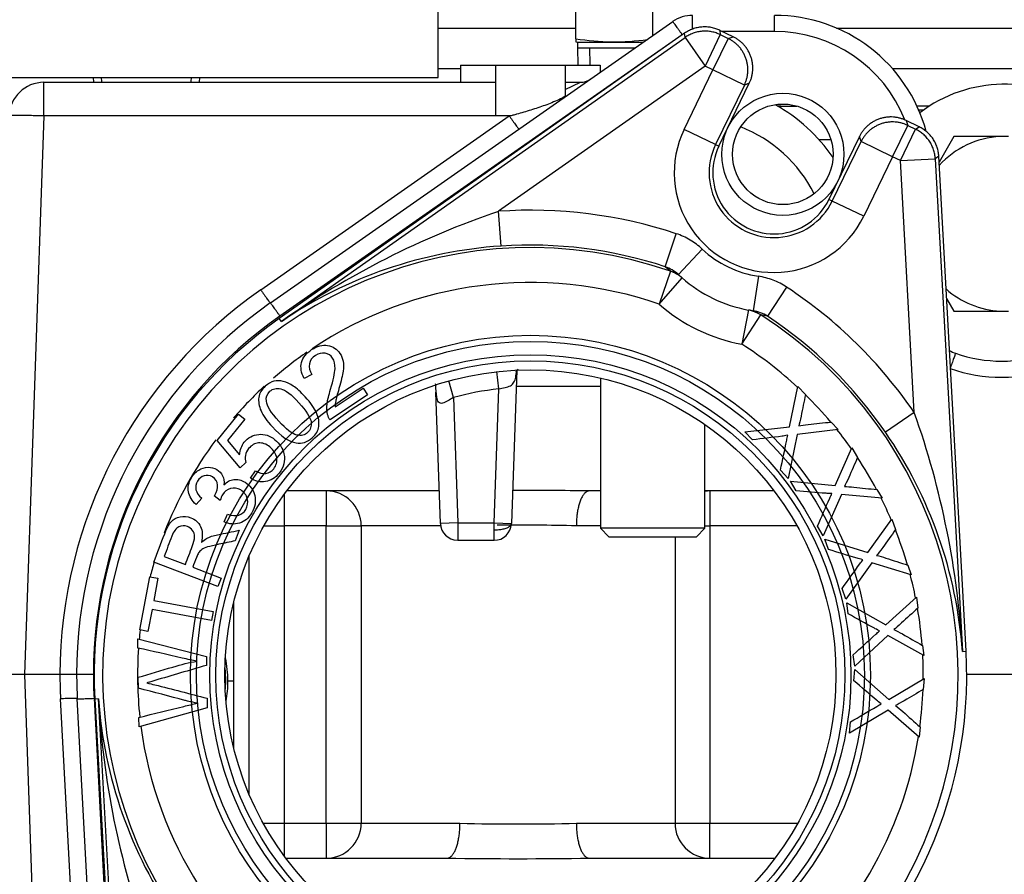
# Model space of a CAD drawing. Extents: x -28 to 96, y -18 to 49.
# Drawn here: x 30 to 33, y -8 to -4 of the extents above; entities that cross this region are included whole.
import ezdxf
from ezdxf.lldxf.tags import DXFTag

# ---------------------------------------------------------------- set-up
doc = ezdxf.new("R2010")
doc.units = 0
doc.header["$MEASUREMENT"] = 0
for name, color, linetype in [('BLT2002', 7, 'CONTINUOUS'), ('BLT7720', 7, 'CONTINUOUS'), ('DEFAULT', 7, 'CONTINUOUS'), ('GKT2400', 7, 'CONTINUOUS'), ('GKT2412', 7, 'CONTINUOUS'), ('JKD6981', 7, 'CONTINUOUS'), ('MSC2194', 7, 'CONTINUOUS'), ('PRS2406', 7, 'CONTINUOUS'), ('TST2050', 7, 'CONTINUOUS'), ('TUB4405', 7, 'CONTINUOUS'), ('WTR3502', 7, 'CONTINUOUS'), ('WTR4001', 7, 'CONTINUOUS'), ('WTR4500', 7, 'CONTINUOUS')]:
    doc.layers.add(name, color=color, linetype=linetype)
tags = doc.linetypes.add('HIDDEN2', pattern=[0.1875, 0.125, -0.0625]).pattern_tags.tags
tags[6:7] = [DXFTag(74, 4), DXFTag(75, 0), DXFTag(340, '0'), DXFTag(46, 0.0), DXFTag(50, 0.0), DXFTag(44, 0.0), DXFTag(45, 0.0)]
tags[4:5] = [DXFTag(74, 4), DXFTag(75, 0), DXFTag(340, '0'), DXFTag(46, 0.0), DXFTag(50, 0.0), DXFTag(44, 0.0), DXFTag(45, 0.0)]

# ---------------------------------------------------------------- blocks, each defined once
blk = doc.blocks.new('SE2')
at = {"layer": 'BLT2002', "color": 7, "linetype": 'CONTINUOUS'}
for p, q in [((32.9168, -4.9001), (32.8643, -4.9911)), ((33.0826, -4.9001), (32.9168, -4.9001)), ((33.1119, -4.9001), (33.0826, -4.9001)), ((32.8908, -5.4801), (32.9168, -5.5251)), ((32.9168, -5.5251), (33.0826, -5.5251)), ((33.0826, -5.5251), (33.1119, -5.5251))]:
    blk.add_line(p, q, dxfattribs=at)
for start, end in [(92.6868, 138.0638), (228.2422, 267.3132)]:
    blk.add_arc((33.0972, -5.2126), 0.3128, start, end, dxfattribs=at)
at = {"layer": 'BLT7720', "color": 7, "linetype": 'CONTINUOUS'}
blk.add_arc((33.0972, -5.2126), 0.5, 54.7443, 127.2066, dxfattribs=at)
at = {"layer": 'GKT2400', "color": 7, "linetype": 'CONTINUOUS'}
for p, q in [((31.1502, -4.6572), (31.0702, -4.6572)), ((33.4791, -4.6572), (32.6974, -4.6572))]:
    blk.add_line(p, q, dxfattribs=at)
at = {"layer": 'GKT2412', "color": 7, "linetype": 'CONTINUOUS'}
blk.add_line((32.7908, -4.8046), (32.8082, -4.8046), dxfattribs=at)
at = {"layer": 'JKD6981', "color": 7, "linetype": 'CONTINUOUS'}
for p, q in [((31.0702, -4.5112), (31.5626, -4.5112)), ((32.4962, -4.5112), (33.6803, -4.5112))]:
    blk.add_line(p, q, dxfattribs=at)
at = {"layer": 'MSC2194', "color": 7, "linetype": 'CONTINUOUS'}
for p, q in [((31.0702, -4.6886), (31.0702, -4.3612)), ((28.9802, -4.6886), (31.0702, -4.6886))]:
    blk.add_line(p, q, dxfattribs=at)
at = {"layer": 'PRS2406', "color": 7, "linetype": 'CONTINUOUS'}
for p, q in [((29.8345, -4.6886), (29.8355, -4.7056)), ((30.2149, -4.7056), (30.216, -4.6886))]:
    blk.add_line(p, q, dxfattribs=at)
at = {"layer": 'PRS2406', "color": 7, "linetype": 'HIDDEN2'}
for p, q in [((29.865, -4.7038), (29.8639, -4.6868)), ((30.1855, -4.7038), (30.1865, -4.6868))]:
    blk.add_line(p, q, dxfattribs=at)
at = {"layer": 'TST2050', "color": 7, "linetype": 'CONTINUOUS'}
for p, q in [((31.5626, -4.5492), (31.5626, -4.3384)), ((31.8382, -4.5381), (31.8382, -4.3384)), ((31.5626, -4.5492), (31.5626, -4.5606)), ((31.5626, -4.5606), (31.5676, -4.5619)), ((31.5676, -4.5619), (31.8042, -4.5619)), ((31.5682, -4.5619), (31.5682, -4.5816)), ((31.5682, -4.5816), (31.776, -4.5816)), ((31.5682, -4.5816), (31.5702, -4.6436)), ((31.6512, -5.7649), (31.6512, -6.3036)), ((32.0252, -6.3036), (32.0252, -5.9318)), ((32.0252, -6.3036), (31.6512, -6.3036)), ((31.6512, -6.3036), (31.6812, -6.3336)), ((31.9952, -6.3336), (32.0252, -6.3036)), ((31.6812, -6.3336), (31.9952, -6.3336))]:
    blk.add_line(p, q, dxfattribs=at)
at = {"layer": 'TST2050', "color": 7, "linetype": 'HIDDEN2'}
blk.add_line((31.6145, -4.6422), (31.6126, -4.5816), dxfattribs=at)
at = {"layer": 'TST2050', "color": 7, "linetype": 'CONTINUOUS'}
blk.add_arc((31.7004, -3.7238), 0.8368, 260.5216, 278.2425, dxfattribs=at)
at = {"layer": 'TUB4405', "color": 7, "linetype": 'CONTINUOUS'}
for start, end in [(0, 6.9145), (354.727, 360)]:
    blk.add_arc((29.9342, -6.8507), 0.375, start, end, dxfattribs=at)
at = {"layer": 'WTR3502', "color": 7, "linetype": 'CONTINUOUS'}
for p, q in [((31.9525, -4.5297), (30.5006, -5.5522)), ((30.5082, -5.563), (31.9538, -4.5451)), ((31.9538, -4.5451), (31.9525, -4.5297)), ((31.9538, -4.5451), (32.0257, -4.6472)), ((32.0801, -4.5348), (32.0257, -4.6472)), ((32.1084, -4.5485), (32.054, -4.6609)), ((32.0789, -4.5195), (32.0801, -4.5348)), ((32.1261, -4.5423), (32.0789, -4.5195)), ((32.0801, -4.5348), (32.1084, -4.5485)), ((32.1084, -4.5485), (32.1261, -4.5423)), ((32.0257, -4.6472), (31.2864, -5.1678)), ((32.054, -4.6609), (32.0257, -4.6472)), ((31.9507, -4.8741), (32.054, -4.6609)), ((32.1664, -4.7154), (32.054, -4.6609)), ((32.1664, -4.7154), (32.0632, -4.9285)), ((32.0751, -4.9343), (32.1841, -4.7092)), ((32.1841, -4.7092), (32.1664, -4.7154)), ((32.6969, -4.9724), (32.7513, -4.8599)), ((32.7924, -4.8651), (32.7452, -4.8422)), ((32.7452, -4.8422), (32.7513, -4.8599)), ((32.7513, -4.8599), (32.7796, -4.8736)), ((32.7796, -4.8736), (32.7924, -4.8651)), ((32.0632, -4.9285), (31.9507, -4.8741)), ((32.5783, -4.9002), (32.4693, -5.1252)), ((32.5844, -4.9179), (32.5783, -4.9002)), ((32.7252, -4.9861), (32.7796, -4.8736)), ((32.0632, -4.9285), (32.0751, -4.9343)), ((32.4812, -5.131), (32.5844, -4.9179)), ((32.6969, -4.9724), (32.5844, -4.9179)), ((32.8627, -4.9707), (32.8499, -4.9792)), ((32.9604, -6.7438), (32.8627, -4.9707)), ((32.6969, -4.9724), (32.5936, -5.1855)), ((32.7252, -4.9861), (32.6969, -4.9724)), ((32.7252, -4.9861), (32.8499, -4.9792)), ((32.7749, -5.8889), (32.7252, -4.9861)), ((32.8499, -4.9792), (32.9471, -6.7445)), ((32.4812, -5.131), (32.4693, -5.1252)), ((32.5936, -5.1855), (32.4812, -5.131)), ((31.2949, -5.2925), (31.2864, -5.1678)), ((31.8833, -5.3665), (31.9224, -5.2479)), ((31.9301, -5.3945), (32.0156, -5.3033)), ((31.9018, -5.3823), (31.8609, -5.5004)), ((31.9018, -5.3823), (31.8833, -5.3665)), ((31.9301, -5.3945), (31.9432, -5.4063)), ((31.8609, -5.5004), (31.9432, -5.4063)), ((32.2165, -5.4006), (32.198, -5.5242)), ((32.3178, -5.4394), (32.249, -5.5437)), ((32.1807, -5.5213), (32.1578, -5.6442)), ((32.1807, -5.5213), (32.198, -5.5242)), ((30.5082, -5.563), (30.5006, -5.5522)), ((32.1578, -5.6442), (32.2251, -5.539)), ((32.249, -5.5437), (32.2251, -5.539)), ((30.6176, -5.752), (30.59, -5.7665)), ((30.7012, -5.8679), (30.8012, -5.8011)), ((30.8012, -5.8011), (30.8173, -5.8252)), ((32.3282, -5.9395), (32.3584, -5.795)), ((32.3584, -5.795), (32.3854, -5.8241)), ((30.8173, -5.8252), (30.6825, -5.9152)), ((30.2781, -5.9891), (30.3549, -5.8947)), ((30.3773, -5.9129), (30.3156, -5.9887)), ((30.3549, -5.8947), (30.3773, -5.9129)), ((32.4771, -5.9228), (32.5018, -5.9493)), ((32.7749, -5.8889), (32.6718, -5.9595)), ((32.1679, -5.9573), (32.3282, -5.9395)), ((32.1949, -5.9864), (32.1679, -5.9573)), ((32.5018, -5.9493), (32.356, -5.9669)), ((30.3608, -6.0867), (30.2781, -5.9891)), ((30.3156, -5.9887), (30.3585, -6.0405)), ((32.356, -5.9669), (32.3234, -6.1246)), ((32.492, -6.1503), (32.5514, -6.0153)), ((32.5514, -6.0153), (32.5719, -6.0493)), ((30.3816, -6.0676), (30.3608, -6.0867)), ((30.3976, -6.1236), (30.4157, -6.0974)), ((32.3234, -6.1246), (32.2957, -6.0948)), ((32.352, -6.1688), (32.3315, -6.1347)), ((32.3315, -6.1347), (32.492, -6.1503)), ((32.6412, -6.1648), (32.6599, -6.1958)), ((30.2231, -6.1951), (30.2033, -6.2184)), ((30.2891, -6.2034), (30.2681, -6.1871)), ((32.5136, -6.1829), (32.4491, -6.3305)), ((32.6599, -6.1958), (32.5136, -6.1829)), ((30.3032, -6.2805), (30.315, -6.2525)), ((32.6088, -6.3905), (32.6948, -6.2706)), ((32.6948, -6.2706), (32.7078, -6.3081)), ((30.3575, -6.3107), (30.3431, -6.3486)), ((32.4491, -6.3305), (32.4282, -6.2956)), ((32.468, -6.3796), (32.455, -6.3421)), ((32.455, -6.3421), (32.6088, -6.3905)), ((30.0885, -6.4042), (30.1646, -6.4332)), ((30.2809, -6.5122), (30.0518, -6.4251)), ((30.1908, -6.4431), (30.2925, -6.4818)), ((32.6232, -6.4268), (32.5296, -6.5579)), ((32.7636, -6.4697), (32.6232, -6.4268)), ((32.7518, -6.4354), (32.7636, -6.4697)), ((30.0018, -6.6677), (30.0378, -6.4773)), ((30.0378, -6.4773), (30.0661, -6.4826)), ((30.0661, -6.4826), (30.0511, -6.5619)), ((30.2925, -6.4818), (30.2809, -6.5122)), ((32.5296, -6.5579), (32.5163, -6.5195)), ((32.6735, -6.6496), (32.7824, -6.5501)), ((32.7824, -6.5501), (32.7873, -6.5894)), ((30.0511, -6.5619), (30.2637, -6.602)), ((32.5379, -6.6098), (32.533, -6.5704)), ((32.533, -6.5704), (32.6735, -6.6496)), ((30.0451, -6.5939), (30.0301, -6.6731)), ((30.2576, -6.634), (30.0451, -6.5939)), ((30.2637, -6.602), (30.2576, -6.634)), ((30.0301, -6.6731), (30.0018, -6.6677)), ((32.68, -6.6881), (32.5614, -6.7971)), ((32.8086, -6.759), (32.68, -6.6881)), ((29.9942, -6.7326), (29.9937, -6.7)), ((29.9937, -6.7), (30.2399, -6.7628)), ((32.8041, -6.7231), (32.8086, -6.759)), ((30.2399, -6.7628), (30.2404, -6.7946)), ((32.5614, -6.7971), (32.5563, -6.7567)), ((32.9471, -6.7445), (32.9604, -6.7438)), ((29.9966, -6.8765), (29.996, -6.8375)), ((32.5588, -6.8496), (32.5621, -6.81)), ((32.5621, -6.81), (32.6832, -6.9165)), ((32.6832, -6.9165), (32.8103, -6.8416)), ((32.8103, -6.8416), (32.807, -6.8811)), ((29.8533, -6.9149), (29.8401, -6.9156)), ((29.8401, -6.9156), (29.9378, -8.6887)), ((29.9506, -8.6802), (29.8533, -6.9149)), ((30.2424, -6.9125), (30.243, -6.9467)), ((29.999, -7.0148), (29.9984, -6.9811)), ((30.243, -6.9467), (29.999, -7.0148)), ((32.6816, -6.9555), (32.5431, -7.0376)), ((32.7928, -7.0515), (32.6816, -6.9555)), ((32.5431, -7.0376), (32.5465, -6.9971)), ((32.7958, -7.0154), (32.7928, -7.0515))]:
    blk.add_line(p, q, dxfattribs=at)
at = {"layer": 'WTR3502', "color": 7, "linetype": 'HIDDEN2'}
for radius in [1.2176, 1.196]:
    blk.add_circle((31.4002, -6.8297), radius, dxfattribs=at)
at = {"layer": 'WTR3502', "color": 7, "linetype": 'CONTINUOUS'}
for radius in [1.148, 1.1263]:
    blk.add_circle((31.4002, -6.8297), radius, dxfattribs=at)
for centre, radius, start, end in [((32.2722, -5.0298), 0.3572, 154.153, 334.153), ((32.2722, -5.0298), 0.2322, 154.153, 334.153), ((32.2722, -5.0298), 0.219, 154.153, 334.153), ((32.2751, -8.0786), 3.0741, 108.7626, 125.0836), ((31.4002, -6.8297), 1.6658, 71.7303, 93.9202), ((31.4002, -6.8297), 1.5408, 71.7303, 93.9202), ((31.4002, -6.8297), 1.5318, 70.8868, 237.4193), ((31.3995, -6.8756), 1.5866, 93.7794, 124.1759), ((32.2722, -5.0298), 0.375, 226.8379, 261.4681), ((31.843, -5.4874), 0.1274, 46.8286, 71.5676), ((31.4002, -6.8297), 1.4069, 70.8868, 123.7702), ((32.2722, -5.0298), 0.5, 228.849, 259.457), ((31.4002, -6.8297), 1.6658, 34.3859, 56.5757), ((32.2722, -5.0298), 0.625, 228.849, 259.457), ((32.1791, -5.6502), 0.1274, 56.7385, 81.4774), ((31.4002, -6.8297), 1.5625, 125.153, 183.153), ((31.4002, -6.8297), 1.5318, 250.8868, 57.4193), ((31.4002, -6.8297), 1.5408, 34.3859, 56.5757), ((31.4002, -6.8297), 1.4069, 124.6826, 130.861), ((31.4002, -6.8297), 1.4069, 47.1185, 57.4193), ((31.4002, -6.8297), 1.4069, 132.641, 139.0716), ((31.4002, -6.8297), 1.4069, 40.1305, 45.5646), ((29.8779, -6.9173), 3.0741, 3.2224, 19.5434), ((31.4002, -6.8297), 1.4069, 35.1982, 38.7148), ((31.4002, -6.8297), 1.4069, 143.1777, 158.7898), ((31.3647, -6.8587), 1.5866, 4.1301, 34.5266), ((31.4002, -6.8297), 1.4069, 28.2102, 33.6443), ((31.4002, -6.8297), 1.4069, 23.2779, 26.7945), ((31.4002, -6.8297), 1.4069, 16.2899, 21.7239), ((31.4002, -6.8297), 1.4069, 163.302, 165.4966), ((31.4002, -6.8297), 1.4069, 11.3576, 14.8742), ((31.4002, -6.8297), 1.4069, 4.3696, 9.8036), ((31.4002, -6.8297), 1.4069, 173.396, 174.7695), ((31.4002, -6.8297), 1.4069, 176.065, 186.1467), ((31.4002, -6.8297), 1.5625, 305.153, 3.153), ((31.4002, -6.8297), 1.4069, 359.4373, 2.9539), ((31.4002, -6.8297), 1.4069, 352.4493, 357.8833), ((31.4358, -6.8006), 1.5866, 184.1301, 214.5266), ((32.9225, -6.7421), 3.0741, 183.2224, 199.5434), ((31.4002, -6.8297), 1.4069, 187.4871, 237.4193), ((31.4002, -6.8297), 1.4069, 308.3956, 351.0335)]:
    blk.add_arc(centre, radius, start, end, dxfattribs=at)
for points, weights in [([(32.0789, -4.5195), (32.0127, -4.4874), (31.9525, -4.5297)], [1, 0.861811205886, 1]), ([(32.0801, -4.5348), (32.0139, -4.5028), (31.9538, -4.5451)], [1, 0.861811205886, 1]), ([(32.1664, -4.7154), (32.2207, -4.603), (32.1084, -4.5485)], [1, 0.707537269291, 1]), ([(32.1841, -4.7092), (32.2386, -4.5968), (32.1261, -4.5423)], [1, 0.70753726929, 1]), ([(32.7452, -4.8422), (32.6328, -4.7878), (32.5783, -4.9002)], [1, 0.70753726929, 1]), ([(32.7513, -4.8599), (32.639, -4.8057), (32.5844, -4.9179)], [1, 0.707537269291, 1]), ([(32.8627, -4.9707), (32.8586, -4.8972), (32.7924, -4.8651)], [1, 0.861811205886, 1]), ([(32.8499, -4.9792), (32.8458, -4.9057), (32.7796, -4.8736)], [1, 0.861811205886, 1]), ([(31.9432, -5.4063), (31.9248, -5.3902), (31.9018, -5.3823)], [1, 0.98142039705, 1]), ([(32.2251, -5.539), (32.2046, -5.5258), (32.1807, -5.5213)], [1, 0.981420397048, 1])]:
    blk.add_rational_spline(points, weights, degree=2, dxfattribs=at)
for points, knots in [([(32.0156, -5.3033), (32.0023, -5.2907), (31.9878, -5.2799), (31.9566, -5.2613), (31.9399, -5.2537), (31.9224, -5.2479)], [0, 0, 0, 0, 0.5, 0.5, 1, 1, 1, 1]), ([(32.3178, -5.4394), (32.3025, -5.4293), (32.2863, -5.4211), (32.2525, -5.4081), (32.2347, -5.4033), (32.2165, -5.4006)], [0, 0, 0, 0, 0.5, 0.5, 1, 1, 1, 1]), ([(30.59, -5.7665), (30.579, -5.7462), (30.5759, -5.7271), (30.5806, -5.7093), (30.5853, -5.6915), (30.5974, -5.6763), (30.6364, -5.6503), (30.6555, -5.6454), (30.6927, -5.6519), (30.7075, -5.6614), (30.7237, -5.6856), (30.7273, -5.6948), (30.7292, -5.7048), (30.7313, -5.7149), (30.7312, -5.7271), (30.7273, -5.7547), (30.7224, -5.7752), (30.7146, -5.8023), (30.7082, -5.825), (30.7042, -5.84), (30.7028, -5.8474), (30.7015, -5.8547), (30.7011, -5.8615), (30.7012, -5.8679)], [0, 0, 0, 0, 0.138021, 0.138021, 0.138021, 0.271725, 0.271725, 0.407299, 0.407299, 0.542873, 0.542873, 0.612958, 0.612958, 0.612958, 0.728434, 0.728434, 0.843911, 0.843911, 0.843911, 0.952226, 0.952226, 0.952226, 1, 1, 1, 1]), ([(30.6825, -5.9152), (30.6784, -5.9094), (30.6755, -5.9029), (30.6739, -5.8959), (30.6714, -5.8844), (30.6707, -5.8718), (30.6724, -5.8578), (30.674, -5.8439), (30.678, -5.8264), (30.6845, -5.8052), (30.6945, -5.7723), (30.6996, -5.7478), (30.7012, -5.7161), (30.6984, -5.7035), (30.6855, -5.6841), (30.6762, -5.6782), (30.6531, -5.674), (30.6415, -5.6769), (30.63, -5.6843), (30.6178, -5.6923), (30.6109, -5.7026), (30.6085, -5.7146), (30.6061, -5.7267), (30.6092, -5.7392), (30.6176, -5.752)], [0, 0, 0, 0, 0.056604, 0.056604, 0.056604, 0.15851, 0.15851, 0.15851, 0.302039, 0.302039, 0.302039, 0.424046, 0.424046, 0.546053, 0.546053, 0.669779, 0.669779, 0.793505, 0.793505, 0.793505, 0.894972, 0.894972, 0.894972, 1, 1, 1, 1]), ([(30.476, -5.9402), (30.4565, -5.9188), (30.443, -5.8996), (30.4354, -5.8825), (30.4278, -5.8655), (30.4253, -5.8494), (30.4276, -5.8345), (30.4299, -5.8194), (30.4376, -5.806), (30.4605, -5.7852), (30.4708, -5.7794), (30.4817, -5.7766), (30.4928, -5.7739), (30.5039, -5.7739), (30.5153, -5.777), (30.5268, -5.7801), (30.5386, -5.7857), (30.551, -5.7937), (30.5634, -5.8018), (30.5777, -5.8148), (30.6134, -5.8541), (30.6267, -5.8733), (30.642, -5.9074), (30.6445, -5.9234), (30.6401, -5.9534), (30.6324, -5.9668), (30.6016, -5.9948), (30.5823, -6.0011), (30.5609, -5.9977), (30.5353, -5.9936), (30.507, -5.9743), (30.476, -5.9402)], [0, 0, 0, 0, 0.105646, 0.105646, 0.105646, 0.179123, 0.179123, 0.179123, 0.251168, 0.251168, 0.303565, 0.303565, 0.303565, 0.354115, 0.354115, 0.354115, 0.413243, 0.413243, 0.413243, 0.483586, 0.483586, 0.567148, 0.567148, 0.65071, 0.65071, 0.734272, 0.734272, 0.844423, 0.844423, 0.844423, 1, 1, 1, 1]), ([(30.4988, -5.9193), (30.526, -5.9491), (30.5474, -5.9659), (30.5792, -5.9727), (30.5922, -5.9699), (30.6023, -5.9605), (30.6123, -5.9511), (30.6166, -5.9386), (30.6146, -5.9224), (30.6126, -5.9063), (30.5982, -5.8834), (30.544, -5.8237), (30.5225, -5.8072), (30.5066, -5.8038), (30.4907, -5.8004), (30.4777, -5.8032), (30.4671, -5.8126), (30.4569, -5.8217), (30.4529, -5.8337), (30.4545, -5.8479), (30.4566, -5.8659), (30.4718, -5.8896), (30.4988, -5.9193)], [0, 0, 0, 0, 0.125114, 0.125114, 0.250228, 0.250228, 0.250228, 0.333964, 0.333964, 0.333964, 0.500117, 0.500117, 0.6656, 0.6656, 0.6656, 0.750367, 0.750367, 0.750367, 0.828894, 0.828894, 0.828894, 1, 1, 1, 1]), ([(32.3854, -5.8241), (32.3801, -5.8499), (32.3747, -5.8756), (32.3694, -5.9013), (32.3661, -5.9173), (32.3634, -5.929), (32.3609, -5.9363)], [0, 0, 0, 0, 0.686575, 0.686575, 0.686575, 1, 1, 1, 1]), ([(32.3609, -5.9363), (32.371, -5.9343), (32.3824, -5.9329), (32.3948, -5.9315), (32.4222, -5.9286), (32.4497, -5.9257), (32.4771, -5.9228)], [0, 0, 0, 0, 0.292547, 0.292547, 0.292547, 1, 1, 1, 1]), ([(30.3585, -6.0405), (30.3598, -6.0227), (30.3656, -6.0075), (30.3756, -5.9949), (30.3889, -5.9782), (30.4063, -5.9691), (30.4478, -5.965), (30.4672, -5.9713), (30.5025, -6), (30.5132, -6.0171), (30.5175, -6.0373), (30.5229, -6.062), (30.5173, -6.0847), (30.4862, -6.123), (30.4699, -6.1333), (30.4513, -6.1362), (30.4329, -6.1392), (30.4149, -6.1351), (30.3976, -6.1236)], [0, 0, 0, 0, 0.117043, 0.117043, 0.117043, 0.265029, 0.265029, 0.413015, 0.413015, 0.553757, 0.553757, 0.553757, 0.726021, 0.726021, 0.866308, 0.866308, 0.866308, 1, 1, 1, 1]), ([(32.3222, -5.9701), (32.3125, -5.9719), (32.3054, -5.9731), (32.3014, -5.9736), (32.266, -5.9785), (32.2304, -5.9822), (32.1949, -5.9864)], [0, 0, 0, 0, 0.164401, 0.164401, 0.164401, 1, 1, 1, 1]), ([(32.2957, -6.0948), (32.3032, -6.0593), (32.3106, -6.0238), (32.318, -5.9883), (32.3193, -5.9823), (32.3206, -5.9762), (32.3222, -5.9701)], [0, 0, 0, 0, 0.853604, 0.853604, 0.853604, 1, 1, 1, 1]), ([(30.4157, -6.0974), (30.429, -6.1053), (30.4414, -6.1084), (30.464, -6.1049), (30.4735, -6.0994), (30.4809, -6.09), (30.49, -6.0785), (30.4937, -6.0658), (30.4893, -6.0366), (30.4812, -6.0236), (30.4539, -6.0014), (30.4404, -5.9966), (30.4266, -5.9978), (30.4131, -5.9989), (30.4012, -6.0056), (30.385, -6.0254), (30.3813, -6.0337), (30.3797, -6.0425), (30.3782, -6.0513), (30.379, -6.0597), (30.3816, -6.0676)], [0, 0, 0, 0, 0.120867, 0.120867, 0.241734, 0.241734, 0.241734, 0.391847, 0.391847, 0.541961, 0.541961, 0.68396, 0.68396, 0.68396, 0.826953, 0.826953, 0.915403, 0.915403, 0.915403, 1, 1, 1, 1]), ([(32.5719, -6.0493), (32.5613, -6.0734), (32.5508, -6.0975), (32.5403, -6.1216), (32.5337, -6.1365), (32.5286, -6.1473), (32.5247, -6.154)], [0, 0, 0, 0, 0.686575, 0.686575, 0.686575, 1, 1, 1, 1]), ([(30.2033, -6.2184), (30.1878, -6.2049), (30.1786, -6.1898), (30.1728, -6.1561), (30.1762, -6.1394), (30.1929, -6.1111), (30.2016, -6.102), (30.2229, -6.0885), (30.234, -6.085), (30.2456, -6.0849), (30.2572, -6.0847), (30.2677, -6.0875), (30.2864, -6.0985), (30.2933, -6.106), (30.3024, -6.1246), (30.304, -6.1352), (30.3028, -6.1476)], [0, 0, 0, 0, 0.191662, 0.191662, 0.383324, 0.383324, 0.517004, 0.517004, 0.650684, 0.650684, 0.650684, 0.770651, 0.770651, 0.885326, 0.885326, 1, 1, 1, 1]), ([(30.2681, -6.1871), (30.2694, -6.1855), (30.2703, -6.1841), (30.2774, -6.1721), (30.2804, -6.1606), (30.2798, -6.1484), (30.2793, -6.1363), (30.273, -6.1266), (30.2516, -6.1139), (30.2418, -6.1125), (30.2218, -6.1181), (30.2139, -6.1246), (30.2078, -6.1346), (30.2017, -6.1446), (30.2001, -6.155), (30.2047, -6.1759), (30.2118, -6.1858), (30.2231, -6.1951)], [0, 0, 0, 0, 0.018406, 0.018406, 0.197863, 0.197863, 0.197863, 0.378947, 0.378947, 0.523814, 0.523814, 0.668681, 0.668681, 0.668681, 0.834341, 0.834341, 1, 1, 1, 1]), ([(30.3028, -6.1476), (30.313, -6.1367), (30.3247, -6.1306), (30.3378, -6.1289), (30.3511, -6.1272), (30.3645, -6.1305), (30.3965, -6.1493), (30.4081, -6.1653), (30.4129, -6.1863), (30.4178, -6.2074), (30.4142, -6.228), (30.3912, -6.267), (30.3766, -6.2792), (30.3583, -6.2849), (30.3401, -6.2905), (30.3217, -6.2892), (30.3032, -6.2805)], [0, 0, 0, 0, 0.125306, 0.125306, 0.125306, 0.260923, 0.260923, 0.444076, 0.444076, 0.444076, 0.644059, 0.644059, 0.824866, 0.824866, 0.824866, 1, 1, 1, 1]), ([(30.315, -6.2525), (30.3315, -6.2583), (30.345, -6.2594), (30.3555, -6.2562), (30.3664, -6.253), (30.3747, -6.2462), (30.3807, -6.2357), (30.3878, -6.2233), (30.39, -6.2106), (30.3864, -6.1973), (30.3827, -6.1839), (30.375, -6.1736), (30.3508, -6.1592), (30.3386, -6.1574), (30.3263, -6.1607), (30.314, -6.1639), (30.3042, -6.1715), (30.2943, -6.1883), (30.2916, -6.195), (30.2891, -6.2034)], [0, 0, 0, 0, 0.16412, 0.16412, 0.16412, 0.296191, 0.296191, 0.296191, 0.454675, 0.454675, 0.454675, 0.613705, 0.613705, 0.7638, 0.7638, 0.7638, 0.931108, 0.931108, 1, 1, 1, 1]), ([(32.4799, -6.1791), (32.47, -6.1788), (32.4629, -6.1785), (32.4588, -6.1782), (32.4232, -6.1757), (32.3876, -6.1719), (32.352, -6.1688)], [0, 0, 0, 0, 0.164401, 0.164401, 0.164401, 1, 1, 1, 1]), ([(32.5247, -6.154), (32.535, -6.1541), (32.5464, -6.1551), (32.5588, -6.1563), (32.5863, -6.1592), (32.6138, -6.162), (32.6412, -6.1648)], [0, 0, 0, 0, 0.292547, 0.292547, 0.292547, 1, 1, 1, 1]), ([(32.4282, -6.2956), (32.4428, -6.2624), (32.4574, -6.2292), (32.472, -6.1961), (32.4745, -6.1904), (32.4771, -6.1847), (32.4799, -6.1791)], [0, 0, 0, 0, 0.853604, 0.853604, 0.853604, 1, 1, 1, 1]), ([(30.0518, -6.4251), (30.0647, -6.3913), (30.0775, -6.3574), (30.0904, -6.3236), (30.0982, -6.3032), (30.1062, -6.2885), (30.1225, -6.2703), (30.1329, -6.2646), (30.1458, -6.2622), (30.1586, -6.2598), (30.1714, -6.261), (30.2001, -6.2719), (30.2118, -6.2824), (30.2191, -6.2972), (30.2263, -6.3119), (30.227, -6.3309), (30.2217, -6.354)], [0, 0, 0, 0, 0.318785, 0.318785, 0.318785, 0.446484, 0.446484, 0.574184, 0.574184, 0.574184, 0.68653, 0.68653, 0.830008, 0.830008, 0.830008, 1, 1, 1, 1]), ([(30.1646, -6.4332), (30.1729, -6.4115), (30.1811, -6.3898), (30.1893, -6.3682), (30.1946, -6.3543), (30.1973, -6.343), (30.1975, -6.334), (30.1976, -6.3251), (30.1952, -6.3174), (30.1904, -6.3109), (30.1857, -6.3045), (30.1794, -6.2998), (30.1612, -6.2928), (30.1507, -6.2934), (30.1407, -6.2986), (30.1308, -6.3038), (30.1225, -6.3149), (30.116, -6.3318), (30.1069, -6.3559), (30.0977, -6.3801), (30.0885, -6.4042)], [0, 0, 0, 0, 0.228052, 0.228052, 0.228052, 0.343869, 0.343869, 0.343869, 0.4245, 0.4245, 0.4245, 0.499205, 0.499205, 0.607451, 0.607451, 0.607451, 0.74582, 0.74582, 0.74582, 1, 1, 1, 1]), ([(30.2217, -6.354), (30.2287, -6.3474), (30.2349, -6.3428), (30.2401, -6.3401), (30.2515, -6.3341), (30.2649, -6.3298), (30.2801, -6.3265), (30.3058, -6.3209), (30.3317, -6.3159), (30.3575, -6.3107)], [0, 0, 0, 0, 0.159907, 0.159907, 0.159907, 0.452935, 0.452935, 0.452935, 1, 1, 1, 1]), ([(32.7078, -6.3081), (32.6925, -6.3295), (32.6772, -6.3509), (32.662, -6.3723), (32.6525, -6.3856), (32.6452, -6.3951), (32.64, -6.4008)], [0, 0, 0, 0, 0.686575, 0.686575, 0.686575, 1, 1, 1, 1]), ([(30.3431, -6.3486), (30.3234, -6.3526), (30.3037, -6.3567), (30.284, -6.3608), (30.2669, -6.3643), (30.2535, -6.3675), (30.2442, -6.3705), (30.2347, -6.3736), (30.2276, -6.3766), (30.2183, -6.3835), (30.2146, -6.3874), (30.2118, -6.3917), (30.2097, -6.3947), (30.2073, -6.4002), (30.2042, -6.408), (30.1995, -6.4196), (30.1953, -6.4314), (30.1908, -6.4431)], [0, 0, 0, 0, 0.307306, 0.307306, 0.307306, 0.515855, 0.515855, 0.515855, 0.616481, 0.616481, 0.717106, 0.717106, 0.717106, 0.808604, 0.808604, 0.808604, 1, 1, 1, 1]), ([(32.591, -6.4162), (32.5814, -6.4138), (32.5744, -6.412), (32.5706, -6.4109), (32.5362, -6.4011), (32.5022, -6.39), (32.468, -6.3796)], [0, 0, 0, 0, 0.164401, 0.164401, 0.164401, 1, 1, 1, 1]), ([(32.5163, -6.5195), (32.5375, -6.49), (32.5586, -6.4606), (32.5798, -6.4311), (32.5834, -6.4261), (32.5871, -6.421), (32.591, -6.4162)], [0, 0, 0, 0, 0.853604, 0.853604, 0.853604, 1, 1, 1, 1]), ([(32.64, -6.4008), (32.6501, -6.4031), (32.6611, -6.4063), (32.6729, -6.4102), (32.6992, -6.4186), (32.7255, -6.427), (32.7518, -6.4354)], [0, 0, 0, 0, 0.292547, 0.292547, 0.292547, 1, 1, 1, 1]), ([(32.7873, -6.5894), (32.768, -6.6072), (32.7486, -6.625), (32.7292, -6.6428), (32.7172, -6.6538), (32.7081, -6.6617), (32.7018, -6.6661)], [0, 0, 0, 0, 0.686575, 0.686575, 0.686575, 1, 1, 1, 1]), ([(32.6507, -6.671), (32.6418, -6.6668), (32.6354, -6.6636), (32.6318, -6.6617), (32.6002, -6.645), (32.5692, -6.6271), (32.5379, -6.6098)], [0, 0, 0, 0, 0.164401, 0.164401, 0.164401, 1, 1, 1, 1]), ([(32.5563, -6.7567), (32.5831, -6.7322), (32.6099, -6.7078), (32.6367, -6.6833), (32.6413, -6.6792), (32.6459, -6.675), (32.6507, -6.671)], [0, 0, 0, 0, 0.853604, 0.853604, 0.853604, 1, 1, 1, 1]), ([(32.7018, -6.6661), (32.7113, -6.6705), (32.7213, -6.6759), (32.7321, -6.6821), (32.7561, -6.6958), (32.7801, -6.7094), (32.8041, -6.7231)], [0, 0, 0, 0, 0.292547, 0.292547, 0.292547, 1, 1, 1, 1]), ([(30.206, -6.7798), (30.1904, -6.7768), (30.1726, -6.7731), (30.1525, -6.7684), (30.0998, -6.756), (30.047, -6.7445), (29.9942, -6.7326)], [0, 0, 0, 0, 0.252037, 0.252037, 0.252037, 1, 1, 1, 1]), ([(29.996, -6.8375), (30.0372, -6.8251), (30.0784, -6.8128), (30.1196, -6.8005), (30.1503, -6.7914), (30.179, -6.7844), (30.206, -6.7798)], [0, 0, 0, 0, 0.592384, 0.592384, 0.592384, 1, 1, 1, 1]), ([(30.2404, -6.7946), (30.1785, -6.8127), (30.1167, -6.8308), (30.0548, -6.8489), (30.0392, -6.8534), (30.0297, -6.8563), (30.026, -6.8573)], [0, 0, 0, 0, 0.865426, 0.865426, 0.865426, 1, 1, 1, 1]), ([(30.026, -6.8573), (30.0372, -6.8599), (30.0469, -6.8623), (30.0549, -6.8643), (30.1175, -6.8798), (30.1799, -6.8964), (30.2424, -6.9125)], [0, 0, 0, 0, 0.133356, 0.133356, 0.133356, 1, 1, 1, 1]), ([(32.6565, -6.9327), (32.6487, -6.9268), (32.6431, -6.9223), (32.64, -6.9197), (32.6125, -6.8968), (32.5859, -6.8729), (32.5588, -6.8496)], [0, 0, 0, 0, 0.164401, 0.164401, 0.164401, 1, 1, 1, 1]), ([(30.2085, -6.9305), (30.1822, -6.9246), (30.1671, -6.9212), (30.163, -6.9202), (30.1076, -6.9056), (30.0521, -6.8911), (29.9966, -6.8765)], [0, 0, 0, 0, 0.213204, 0.213204, 0.213204, 1, 1, 1, 1]), ([(32.807, -6.8811), (32.7844, -6.8945), (32.7618, -6.9079), (32.7392, -6.9213), (32.7251, -6.9296), (32.7147, -6.9354), (32.7076, -6.9385)], [0, 0, 0, 0, 0.686575, 0.686575, 0.686575, 1, 1, 1, 1]), ([(29.9984, -6.9811), (30.0518, -6.9679), (30.1051, -6.9547), (30.1585, -6.9416), (30.1754, -6.9374), (30.1919, -6.9335), (30.2085, -6.9305)], [0, 0, 0, 0, 0.76305, 0.76305, 0.76305, 1, 1, 1, 1]), ([(32.5465, -6.9971), (32.5777, -6.9787), (32.609, -6.9603), (32.6403, -6.9419), (32.6456, -6.9388), (32.651, -6.9356), (32.6565, -6.9327)], [0, 0, 0, 0, 0.853604, 0.853604, 0.853604, 1, 1, 1, 1]), ([(32.7076, -6.9385), (32.7159, -6.9447), (32.7246, -6.9521), (32.7339, -6.9604), (32.7545, -6.9787), (32.7752, -6.997), (32.7958, -7.0154)], [0, 0, 0, 0, 0.292547, 0.292547, 0.292547, 1, 1, 1, 1])]:
    blk.add_open_spline(points, degree=3, knots=knots, dxfattribs=at)
at = {"layer": 'WTR4001', "color": 7, "linetype": 'CONTINUOUS'}
for p, q in [((31.9812, -4.5147), (31.9812, -4.4656)), ((32.2742, -4.5235), (32.2742, -4.4656)), ((30.4688, -5.4961), (31.9096, -4.4882)), ((31.944, -4.5352), (30.5032, -5.5431)), ((32.2742, -4.5235), (32.0873, -4.5235)), ((31.1502, -4.6436), (31.1502, -4.7056)), ((31.1502, -4.6436), (31.2752, -4.6436)), ((31.2752, -4.6436), (31.2752, -4.8262)), ((31.2752, -4.6436), (31.5252, -4.6436)), ((31.5252, -4.6436), (31.5252, -4.7557)), ((31.5252, -4.6436), (31.6502, -4.6436)), ((31.6502, -4.6436), (31.6502, -4.6696)), ((29.658, -4.7056), (31.2752, -4.7056)), ((29.658, -4.8262), (29.658, -4.7056)), ((31.5252, -4.7056), (31.5799, -4.7056)), ((31.5252, -4.7314), (31.5799, -4.7056)), ((32.2974, -4.7906), (32.3543, -4.7906)), ((32.2974, -4.7981), (32.2974, -4.7906)), ((29.658, -4.8262), (29.5882, -6.8276)), ((31.2752, -4.8262), (29.658, -4.8262)), ((30.4344, -5.449), (31.3246, -4.8262)), ((31.3246, -4.8262), (31.2752, -4.8262)), ((32.4765, -4.9112), (32.4337, -4.9112)), ((31.2871, -5.8039), (31.2803, -5.7423)), ((31.3515, -5.7375), (31.3323, -6.2858)), ((31.1245, -5.8352), (31.1079, -5.7755)), ((31.0782, -6.2858), (31.0617, -5.8159)), ((31.2704, -6.2836), (31.2871, -5.8039)), ((31.3495, -5.7946), (31.6512, -5.7946)), ((31.1245, -5.8352), (31.1401, -6.2836)), ((31.0741, -6.1696), (30.5278, -6.1696)), ((30.6692, -6.1696), (30.6692, -6.2946)), ((31.6512, -6.1696), (31.611, -6.1696)), ((32.2727, -6.1696), (32.0252, -6.1696)), ((32.0432, -6.1696), (32.0432, -6.2946)), ((30.5182, -6.1825), (30.5182, -6.2946)), ((30.446, -6.2946), (30.5182, -6.2946)), ((30.5182, -6.2946), (30.5182, -7.3606)), ((30.6692, -6.2946), (30.5182, -6.2946)), ((30.6692, -7.3606), (30.6692, -6.2946)), ((30.6692, -6.2946), (30.7942, -6.2946)), ((30.7942, -6.2946), (30.7942, -7.3606)), ((31.079, -6.2946), (30.7942, -6.2946)), ((31.1401, -6.2836), (31.0782, -6.2858)), ((31.0782, -6.2868), (31.0782, -6.2858)), ((31.1401, -6.2836), (31.2704, -6.2836)), ((31.1401, -6.2836), (31.1402, -6.3466)), ((31.2703, -6.3466), (31.2704, -6.2836)), ((31.2704, -6.2836), (31.3323, -6.2858)), ((31.3323, -6.2858), (31.3323, -6.2868)), ((31.6512, -6.2946), (31.5647, -6.2946)), ((32.0252, -6.2946), (32.0432, -6.2946)), ((32.0432, -6.2946), (32.0432, -7.3606)), ((32.3544, -6.2946), (32.0432, -6.2946)), ((31.1402, -6.3466), (31.2703, -6.3466)), ((31.9182, -6.3336), (31.9182, -7.3606)), ((30.3932, -7.2572), (30.3932, -6.4022)), ((29.5882, -6.8276), (29.4632, -6.8276)), ((29.5882, -6.8276), (29.6582, -8.832)), ((29.7152, -6.8276), (29.5882, -6.8276)), ((29.7752, -6.8276), (29.7152, -6.8276)), ((29.8352, -6.8276), (29.7752, -6.8276)), ((29.8377, -6.8276), (29.8352, -6.8276)), ((33.2137, -6.8276), (32.9627, -6.8276)), ((29.8116, -8.6876), (29.7176, -6.9147)), ((29.8715, -8.6866), (29.7775, -6.9136)), ((29.8374, -6.9125), (29.9314, -8.6855)), ((30.4437, -7.3606), (30.5182, -7.3606)), ((30.5182, -7.3606), (30.6692, -7.3606)), ((30.5182, -7.3606), (30.5182, -7.4769)), ((30.6692, -7.3606), (30.6692, -7.4856)), ((30.6692, -7.3606), (30.7942, -7.3606)), ((30.7942, -7.3606), (31.1478, -7.3606)), ((31.5647, -7.3606), (31.9182, -7.3606)), ((31.9182, -7.3606), (32.0432, -7.3606)), ((32.0432, -7.3606), (32.3568, -7.3606)), ((32.0432, -7.4856), (32.0432, -7.3606)), ((30.5247, -7.4856), (31.1014, -7.4856)), ((31.611, -7.4856), (32.2758, -7.4856))]:
    blk.add_line(p, q, dxfattribs=at)
at = {"layer": 'WTR4001', "color": 7, "linetype": 'HIDDEN2'}
blk.add_circle((32.3042, -4.9636), 0.2188, dxfattribs=at)
at = {"layer": 'WTR4001', "color": 7, "linetype": 'CONTINUOUS'}
for centre, radius in [((32.3042, -4.9636), 0.1801), ((31.4002, -6.8297), 1.094)]:
    blk.add_circle(centre, radius, dxfattribs=at)
for centre, radius, start, end in [((31.9812, -4.5906), 0.125, 90, 124.9738), ((32.2742, -5.0286), 0.563, 15.1658, 90), ((32.2742, -5.0265), 0.503, 21.6952, 90), ((29.658, -4.8306), 0.125, 90, 178), ((31.5799, -4.6456), 0.06, 270, 304.9738), ((31.9703, -5.3306), 0.625, 34.7256, 60.6793), ((32.2974, -4.9156), 0.125, 90, 95.2958), ((31.9703, -5.3306), 0.5, 26.8753, 68.5296), ((31.4002, -6.8297), 1.685, 124.9738, 179.9288), ((31.4002, -6.8276), 1.625, 124.9738, 180), ((31.4002, -6.8255), 1.565, 124.9738, 180.0767), ((32.9642, -5.5585), 0.125, 239.6337, 250.6868), ((33.0882, -5.2046), 0.5, 250.6868, 289.3132), ((33.0882, -5.2025), 0.56, 250.6868, 289.3132), ((31.4002, -6.8297), 1.032, 96.2937, 105.4991), ((30.6692, -6.2946), 0.125, 0, 90), ((31.3562, -25.0251), 18.8572, 89.22578, 90.06039), ((32.0432, -6.2946), 0.125, 90, 98.2757), ((31.1402, -6.2846), 0.062, 182, 268.3102), ((31.2703, -6.2846), 0.062, 270.0406, 358), ((31.3562, -15.7596), 9.4673, 88.73841, 90.45379), ((31.4002, -6.8255), 1.685, 180.0712, 183.0345), ((31.4002, -6.8276), 1.625, 180, 183.0345), ((31.4002, -6.8297), 1.565, 179.9233, 183.0345), ((30.6692, -7.3606), 0.125, 270, 360), ((31.3562, 2.1044), 9.4673, 268.73841, 271.26159), ((32.0432, -7.3606), 0.125, 180, 270), ((31.3562, 11.3699), 18.8572, 269.22578, 270.77422)]:
    blk.add_arc(centre, radius, start, end, dxfattribs=at)
for points, weights in [([(31.944, -4.5352), (31.9105, -4.4875), (31.9096, -4.4882)], [1, 0.7171461327, 1]), ([(29.658, -4.8262), (29.5333, -4.8219), (29.5331, -4.8262)], [1, 0.707537269291, 1]), ([(31.3246, -4.8262), (31.3581, -4.874), (31.359, -4.8733)], [1, 0.717146132698, 1]), ([(30.4344, -5.449), (30.4678, -5.4967), (30.4688, -5.4961)], [1, 0.717146132698, 1]), ([(30.5032, -5.5431), (30.4697, -5.4954), (30.4688, -5.4961)], [1, 0.717146132701, 1]), ([(32.9229, -5.6765), (32.9223, -5.6763), (32.9044, -5.7272)], [1, 0.741805452878, 1]), ([(31.611, -6.1696), (31.5647, -6.1696), (31.5647, -6.2946)], [1, 0.707106781186, 1]), ([(31.2703, -6.3086), (31.3315, -6.3104), (31.3323, -6.2862)], [1, 0.711988482985, 1]), ([(29.7775, -6.9136), (29.7774, -6.9115), (29.7176, -6.9147)], [1, 0.707759659078, 1]), ([(29.7775, -6.9136), (29.7776, -6.9157), (29.8374, -6.9125)], [1, 0.707759659079, 1]), ([(31.1014, -7.4856), (31.1478, -7.4856), (31.1478, -7.3606)], [1, 0.707106781187, 1]), ([(31.5647, -7.3606), (31.5647, -7.4856), (31.611, -7.4856)], [1, 0.707106781187, 1])]:
    blk.add_rational_spline(points, weights, degree=2, dxfattribs=at)
for points, knots in [([(31.5252, -4.7557), (31.5097, -4.7645), (31.4936, -4.7719), (31.4607, -4.7853), (31.444, -4.7913), (31.4102, -4.8025), (31.3933, -4.8078), (31.3677, -4.8153), (31.3592, -4.8178), (31.3463, -4.8213), (31.342, -4.8225), (31.3356, -4.8242), (31.3334, -4.8247), (31.3291, -4.8257), (31.3269, -4.8262), (31.3246, -4.8262)], [0, 0, 0, 0, 0.25, 0.25, 0.5, 0.5, 0.75, 0.75, 0.875, 0.875, 0.9375, 0.9375, 0.96875, 0.96875, 1, 1, 1, 1]), ([(31.2871, -5.8039), (31.2947, -5.802), (31.3022, -5.8005), (31.313, -5.7982), (31.3164, -5.7974), (31.3228, -5.7954), (31.3258, -5.7942), (31.3313, -5.7913), (31.3337, -5.7895), (31.3379, -5.7853), (31.3397, -5.7828), (31.3442, -5.7747), (31.3462, -5.7682), (31.3489, -5.7547), (31.3498, -5.7475), (31.3505, -5.7399), (31.3506, -5.7396), (31.3506, -5.7393)], [0, 0, 0, 0, 0.125, 0.125, 0.1875, 0.1875, 0.25, 0.25, 0.3125, 0.3125, 0.375, 0.375, 0.5, 0.5, 0.625, 0.625, 0.6302494, 0.6302494, 0.6302494, 0.6302494]), ([(31.3484, -5.7416), (31.3484, -5.7416), (31.3486, -5.7412), (31.3508, -5.7376), (31.3548, -5.7342), (31.3566, -5.7334), (31.3566, -5.7334)], [0.3916842, 0.3916842, 0.3916842, 0.3916842, 0.41035, 0.4630403, 0.5351219, 0.5816141, 0.5816141, 0.5816141, 0.5816141]), ([(31.1245, -5.8352), (31.1106, -5.8425), (31.0976, -5.852), (31.0799, -5.8571), (31.0747, -5.8559), (31.068, -5.8471), (31.0662, -5.8405), (31.0624, -5.82), (31.0617, -5.8048), (31.0609, -5.7887), (31.0609, -5.7875), (31.0608, -5.7864)], [0, 0, 0, 0, 0.25, 0.25, 0.375, 0.375, 0.5, 0.5, 0.75, 0.75, 0.7688219, 0.7688219, 0.7688219, 0.7688219])]:
    blk.add_open_spline(points, degree=3, knots=knots, dxfattribs=at)
at = {"layer": 'WTR4500', "color": 7, "linetype": 'CONTINUOUS'}
for p, q in [((32.8282, -4.7911), (32.7847, -4.7911)), ((32.8281, -4.7912), (32.7847, -4.7912)), ((30.3381, -6.8507), (30.3381, -6.5675)), ((30.3381, -6.8507), (30.317, -6.8507)), ((30.3381, -7.0919), (30.3381, -6.8507))]:
    blk.add_line(p, q, dxfattribs=at)
for start, end in [(0, 12.4902), (349.1513, 360)]:
    blk.add_arc((29.9342, -6.8507), 0.3828, start, end, dxfattribs=at)

msp = doc.modelspace()

# ---------------------------------------------------------------- block references
at = {"layer": 'DEFAULT'}
msp.add_blockref('SE2', (0, 0), dxfattribs=at)

doc.saveas('drawing.dxf')
